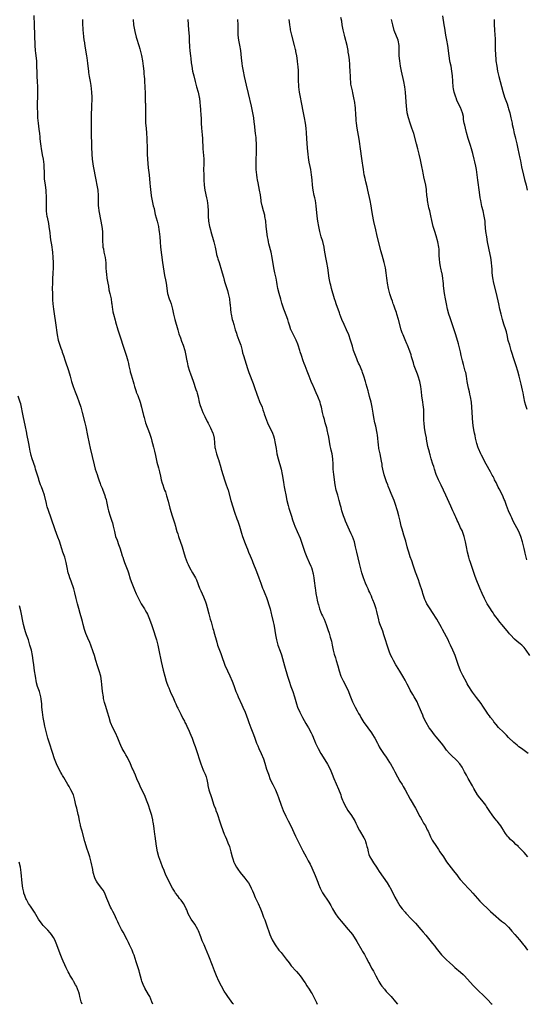
# Model space of a CAD drawing. Units: inches. Extents: x 2625000 to 2628000, y 1455000 to 1458000.
# Drawn here: x 2626334 to 2626530, y 1455000 to 1455381 of the extents above; entities that cross this region are included whole.
import ezdxf

# ---------------------------------------------------------------- set-up
doc = ezdxf.new("R2010")
doc.units = ezdxf.units.IN
doc.header["$MEASUREMENT"] = 0
doc.layers.add('LD26251455_10ft', color=70, linetype='Continuous')

msp = doc.modelspace()

# ---------------------------------------------------------------- linework, layer by layer
at = {"layer": 'LD26251455_10ft'}
for points, elevation in [([(2626339.41, 1455382.59), (2626339.46, 1455379), (2626339.73, 1455371), (2626339.89, 1455369), (2626340.02, 1455368.02), (2626340.33, 1455365), (2626340.44, 1455363), (2626340.51, 1455360.51), (2626340.58, 1455359), (2626340.7, 1455357), (2626340.78, 1455355), (2626340.81, 1455352.81), (2626340.71, 1455347), (2626340.73, 1455345), (2626340.8, 1455343), (2626340.99, 1455340.99), (2626341.33, 1455338.67), (2626341.55, 1455337), (2626341.66, 1455335.66), (2626341.73, 1455335), (2626341.82, 1455333.82), (2626341.89, 1455333), (2626342.02, 1455332.02), (2626342.16, 1455331), (2626342.47, 1455329.53), (2626342.64, 1455328.64), (2626343.02, 1455327), (2626343.23, 1455325), (2626343.31, 1455321), (2626343.4, 1455319.4), (2626343.68, 1455317), (2626343.96, 1455315), (2626344.03, 1455313.97), (2626344.13, 1455313), (2626344.17, 1455311), (2626344.16, 1455309.84), (2626344.11, 1455309), (2626344.08, 1455308.08), (2626344.1, 1455307), (2626344.25, 1455305.75), (2626344.36, 1455305), (2626344.51, 1455304.51), (2626345, 1455302.06), (2626345.2, 1455301), (2626345.54, 1455298.46), (2626345.7, 1455297), (2626345.84, 1455295.84), (2626346.16, 1455293.84), (2626346.55, 1455291), (2626346.76, 1455289), (2626346.86, 1455287), (2626346.84, 1455284.84), (2626346.75, 1455283), (2626346.6, 1455280.6), (2626346.53, 1455279), (2626346.48, 1455277), (2626346.52, 1455275), (2626346.64, 1455272.64), (2626346.77, 1455271), (2626346.99, 1455268.99), (2626347.22, 1455267.22), (2626347.74, 1455263.74), (2626348.34, 1455259), (2626348.76, 1455257), (2626349, 1455256.2), (2626349.41, 1455255), (2626349.86, 1455253.86), (2626350.14, 1455253), (2626350.38, 1455252.38), (2626350.79, 1455251), (2626351.44, 1455249), (2626352.75, 1455245.25), (2626353.4, 1455243), (2626353.92, 1455241), (2626354.57, 1455239), (2626355.38, 1455237), (2626356.16, 1455235), (2626356.79, 1455233.21), (2626357.49, 1455231), (2626358.04, 1455229), (2626359.09, 1455225), (2626359.45, 1455223.45), (2626360.09, 1455220.09), (2626360.76, 1455217), (2626361.18, 1455215.18), (2626361.95, 1455211.95), (2626362.68, 1455208.68), (2626363.14, 1455207), (2626363.81, 1455205), (2626364.1, 1455204.1), (2626364.49, 1455203), (2626365, 1455201.47), (2626365.17, 1455201), (2626365.73, 1455199.73), (2626366, 1455199), (2626366.32, 1455198.32), (2626366.83, 1455196.83), (2626367, 1455196.2), (2626367.28, 1455195.28), (2626367.42, 1455194.58), (2626367.99, 1455191.99), (2626368.24, 1455191), (2626368.89, 1455188.89), (2626369.38, 1455187.37), (2626369.52, 1455187), (2626369.74, 1455186.26), (2626370.08, 1455185), (2626370.5, 1455183), (2626370.98, 1455181), (2626371.54, 1455179.54), (2626372.09, 1455177.91), (2626372.61, 1455176.61), (2626373.09, 1455175), (2626373.57, 1455173.57), (2626373.75, 1455173), (2626374.07, 1455172.07), (2626374.47, 1455171), (2626375.23, 1455169), (2626375.7, 1455167.7), (2626375.93, 1455167), (2626376.63, 1455164.63), (2626377.21, 1455163), (2626378.08, 1455161), (2626378.34, 1455160.34), (2626379, 1455158.81), (2626379.81, 1455157), (2626380.22, 1455156.22), (2626380.91, 1455155), (2626382.17, 1455153), (2626382.46, 1455152.46), (2626383, 1455151.56), (2626383.3, 1455151), (2626384.13, 1455149), (2626385, 1455146.63), (2626385.56, 1455145), (2626385.89, 1455143.89), (2626386.2, 1455143), (2626386.78, 1455141), (2626387.27, 1455139), (2626387.69, 1455137), (2626388.58, 1455132.58), (2626388.94, 1455131), (2626389.35, 1455129.35), (2626390, 1455127), (2626390.6, 1455125), (2626390.68, 1455124.68), (2626391.19, 1455123.19), (2626391.53, 1455122.47), (2626392.41, 1455120.41), (2626393.08, 1455119), (2626393.92, 1455117), (2626394.27, 1455116.27), (2626394.82, 1455115), (2626395, 1455114.62), (2626396.27, 1455112.27), (2626397, 1455110.63), (2626397.58, 1455109.58), (2626397.8, 1455109), (2626398.24, 1455108.24), (2626398.77, 1455107), (2626399, 1455106.54), (2626400.13, 1455104.13), (2626400.57, 1455103), (2626401.28, 1455101), (2626401.75, 1455099.75), (2626402.51, 1455097.49), (2626402.69, 1455097), (2626403.29, 1455095), (2626403.92, 1455093), (2626404.72, 1455091), (2626405, 1455090.39), (2626405.59, 1455089), (2626405.98, 1455087.98), (2626406.23, 1455087), (2626406.36, 1455086.36), (2626406.63, 1455085), (2626406.68, 1455084.68), (2626407.03, 1455083.03), (2626408.04, 1455080.04), (2626409.02, 1455077), (2626409.62, 1455075.62), (2626409.81, 1455075), (2626410.22, 1455073.78), (2626410.52, 1455073), (2626411.13, 1455071), (2626411.81, 1455069), (2626413, 1455065.88), (2626413.35, 1455065), (2626413.85, 1455063.85), (2626414.44, 1455062.44), (2626415, 1455061), (2626415.57, 1455059), (2626416.05, 1455057), (2626416.28, 1455056.28), (2626416.72, 1455055), (2626417, 1455054.46), (2626417.82, 1455053), (2626418.28, 1455052.28), (2626419.23, 1455051), (2626421, 1455048.81), (2626421.76, 1455047.76), (2626422.35, 1455047), (2626423, 1455045.89), (2626423.47, 1455045), (2626423.9, 1455043.9), (2626424.29, 1455043), (2626425, 1455041.32), (2626426.12, 1455039), (2626427.03, 1455037), (2626427.6, 1455035.6), (2626428.23, 1455033.77), (2626428.66, 1455032.66), (2626429.19, 1455031.19), (2626430.62, 1455027), (2626431, 1455026.09), (2626431.55, 1455025), (2626432.74, 1455023), (2626434.16, 1455021), (2626435, 1455020.01), (2626435.78, 1455019), (2626437, 1455017.49), (2626438.07, 1455016.07), (2626438.95, 1455014.95), (2626440.83, 1455012.83), (2626441, 1455012.63), (2626441.78, 1455011.78), (2626442.41, 1455011), (2626443, 1455010.17), (2626443.81, 1455009), (2626444.27, 1455008.27), (2626445, 1455007.18), (2626445.83, 1455005.83), (2626446.63, 1455004.63), (2626447, 1455004.02), (2626447.57, 1455003), (2626448.07, 1455001.93), (2626448.68, 1455000.67), (2626448.94, 1455000)], 10760), ([(2626358.23, 1455381), (2626358.24, 1455379), (2626358.27, 1455377.73), (2626358.31, 1455377), (2626358.52, 1455374.52), (2626358.75, 1455373), (2626358.77, 1455372.77), (2626359.12, 1455370.88), (2626359.63, 1455367.63), (2626359.74, 1455367), (2626359.84, 1455366.16), (2626360.13, 1455364.13), (2626360.23, 1455363), (2626360.47, 1455361), (2626360.54, 1455360.54), (2626360.81, 1455359), (2626361.2, 1455357), (2626361.46, 1455355.47), (2626361.7, 1455353), (2626361.75, 1455351), (2626361.75, 1455350.25), (2626361.65, 1455347.64), (2626361.63, 1455346.37), (2626361.58, 1455345), (2626361.56, 1455343.56), (2626361.59, 1455339.59), (2626361.58, 1455337), (2626361.6, 1455335), (2626361.62, 1455334.38), (2626361.63, 1455331.63), (2626361.76, 1455329), (2626361.97, 1455327), (2626362.35, 1455324.35), (2626363.29, 1455319), (2626363.7, 1455317), (2626364.06, 1455315), (2626364.23, 1455313), (2626364.24, 1455311), (2626364.27, 1455309.73), (2626364.29, 1455309), (2626364.36, 1455308.36), (2626364.53, 1455307), (2626365.31, 1455303), (2626365.55, 1455301.55), (2626365.62, 1455301), (2626365.86, 1455299), (2626365.92, 1455298.08), (2626365.96, 1455297), (2626365.96, 1455295), (2626366.04, 1455294.04), (2626366.09, 1455293), (2626366.26, 1455292.26), (2626366.47, 1455291), (2626366.89, 1455289), (2626367.16, 1455286.84), (2626367.25, 1455285), (2626367.37, 1455283.37), (2626367.45, 1455282.55), (2626367.64, 1455281), (2626367.94, 1455279), (2626368.18, 1455277.82), (2626368.42, 1455276.42), (2626368.81, 1455275), (2626369.25, 1455273), (2626369.46, 1455271.46), (2626369.54, 1455271), (2626369.69, 1455269.69), (2626369.8, 1455269), (2626369.98, 1455267.98), (2626370.19, 1455267), (2626370.78, 1455264.78), (2626371, 1455264.09), (2626371.85, 1455261), (2626372.46, 1455259), (2626373, 1455257.43), (2626373.78, 1455255), (2626375.18, 1455250.82), (2626375.71, 1455249), (2626375.93, 1455247.93), (2626376.15, 1455247), (2626376.59, 1455245), (2626376.67, 1455244.67), (2626377, 1455243.55), (2626377.8, 1455241), (2626378.07, 1455240.07), (2626378.35, 1455239), (2626378.92, 1455237.08), (2626379, 1455236.86), (2626379.54, 1455235.54), (2626380.43, 1455233), (2626381.01, 1455231), (2626381.38, 1455229.38), (2626381.49, 1455229), (2626381.78, 1455227.78), (2626382, 1455227), (2626382.62, 1455225), (2626384.04, 1455221), (2626384.7, 1455219), (2626385, 1455217.95), (2626385.27, 1455217), (2626385.63, 1455215.63), (2626385.99, 1455214.01), (2626386.4, 1455212.4), (2626386.7, 1455211), (2626387, 1455209.75), (2626387.58, 1455207.58), (2626387.91, 1455206.09), (2626388.34, 1455204.34), (2626388.62, 1455203), (2626389, 1455201.67), (2626389.21, 1455201), (2626389.71, 1455199.71), (2626389.95, 1455199), (2626390.23, 1455198.23), (2626390.71, 1455196.71), (2626391.28, 1455194.72), (2626391.99, 1455191.99), (2626392.92, 1455189), (2626393.43, 1455187.43), (2626393.74, 1455186.26), (2626394.13, 1455185), (2626394.35, 1455184.35), (2626394.71, 1455183), (2626395, 1455182.05), (2626395.33, 1455181), (2626396.68, 1455177), (2626397.25, 1455175.25), (2626397.95, 1455173), (2626398.64, 1455171), (2626399, 1455170.19), (2626399.58, 1455169), (2626400.75, 1455167), (2626401.88, 1455165), (2626402.24, 1455164.24), (2626403.49, 1455161), (2626403.95, 1455159.95), (2626405, 1455157.68), (2626405.3, 1455157), (2626405.73, 1455155.73), (2626406.01, 1455155), (2626406.44, 1455153.56), (2626407.06, 1455151.06), (2626407.62, 1455149), (2626407.95, 1455147.95), (2626408.19, 1455147), (2626408.64, 1455145.36), (2626408.82, 1455144.82), (2626409, 1455144.08), (2626409.25, 1455143.25), (2626409.87, 1455141), (2626410.14, 1455140.14), (2626410.46, 1455139), (2626411.18, 1455137), (2626411.72, 1455135.72), (2626411.92, 1455135), (2626413.28, 1455131.28), (2626414.23, 1455129), (2626415.12, 1455127.12), (2626416.07, 1455125), (2626416.34, 1455124.34), (2626416.84, 1455123), (2626417.55, 1455121), (2626417.96, 1455119.96), (2626418.37, 1455119), (2626419.87, 1455115.87), (2626420.27, 1455115), (2626421.13, 1455113), (2626421.64, 1455111.64), (2626422.16, 1455110.16), (2626422.54, 1455109), (2626423.3, 1455107), (2626424.12, 1455105), (2626424.34, 1455104.34), (2626424.85, 1455103), (2626425.53, 1455101), (2626425.95, 1455099.95), (2626426.37, 1455099), (2626427.34, 1455097), (2626428.18, 1455095), (2626428.72, 1455093.28), (2626429.39, 1455091), (2626430.08, 1455089), (2626430.84, 1455087), (2626431.77, 1455085), (2626432.8, 1455083), (2626433.67, 1455081), (2626433.99, 1455079.99), (2626435, 1455077), (2626435.82, 1455075), (2626436.82, 1455072.82), (2626437.78, 1455071), (2626438.8, 1455069), (2626440.64, 1455065), (2626443.4, 1455059.4), (2626444.65, 1455057), (2626445.5, 1455055.5), (2626446.21, 1455054.21), (2626446.87, 1455052.87), (2626448.17, 1455049.83), (2626449.21, 1455047.21), (2626449.53, 1455046.47), (2626450.12, 1455045), (2626450.4, 1455044.4), (2626451.09, 1455043.09), (2626453.51, 1455039.51), (2626454.26, 1455038.26), (2626454.9, 1455037), (2626455.68, 1455035.68), (2626456.07, 1455035), (2626457, 1455033.66), (2626457.54, 1455033), (2626458.23, 1455032.23), (2626460.99, 1455029), (2626461.87, 1455027.87), (2626462.61, 1455027), (2626463, 1455026.43), (2626463.9, 1455025), (2626464.27, 1455024.27), (2626466.18, 1455021), (2626466.47, 1455020.47), (2626467, 1455019.72), (2626467.26, 1455019.26), (2626467.44, 1455019), (2626467.98, 1455018.02), (2626469, 1455016.09), (2626469.34, 1455015.34), (2626470.04, 1455014.04), (2626470.77, 1455012.77), (2626471.72, 1455011), (2626472.45, 1455009.55), (2626472.81, 1455008.81), (2626473.58, 1455007.58), (2626474.02, 1455007), (2626475, 1455005.81), (2626475.71, 1455005), (2626476.33, 1455004.33), (2626477.27, 1455003.27), (2626477.55, 1455003), (2626479.32, 1455001), (2626480.04, 1455000.01), (2626480.05, 1455000)], 10750), ([(2626377.81, 1455381), (2626377.89, 1455379), (2626378.24, 1455377), (2626378.39, 1455376.39), (2626379, 1455374.26), (2626379.39, 1455373), (2626379.72, 1455371.72), (2626379.94, 1455371), (2626380.31, 1455369.69), (2626381, 1455367.13), (2626381.4, 1455365), (2626381.68, 1455363), (2626381.9, 1455361), (2626381.97, 1455359.97), (2626382.06, 1455359), (2626382.11, 1455358.11), (2626382.2, 1455357), (2626382.32, 1455355), (2626382.41, 1455352.41), (2626382.44, 1455351), (2626382.47, 1455350.47), (2626382.49, 1455349), (2626382.52, 1455348.52), (2626382.53, 1455347), (2626382.52, 1455345.48), (2626382.55, 1455344.55), (2626382.53, 1455343), (2626382.55, 1455342.55), (2626382.59, 1455341), (2626382.76, 1455339), (2626382.96, 1455337.04), (2626383.09, 1455335), (2626383.17, 1455330.83), (2626383.25, 1455329), (2626383.38, 1455327), (2626383.63, 1455323.63), (2626383.91, 1455321), (2626384.28, 1455317.72), (2626384.4, 1455316.4), (2626384.75, 1455313), (2626384.8, 1455312.8), (2626385.11, 1455310.89), (2626385.53, 1455309), (2626385.86, 1455307.86), (2626386.01, 1455307), (2626386.34, 1455305.66), (2626387.07, 1455303.07), (2626387.55, 1455301), (2626387.72, 1455299.72), (2626387.86, 1455299), (2626388.05, 1455297), (2626388.21, 1455295), (2626388.42, 1455293), (2626389.12, 1455287), (2626389.36, 1455285.36), (2626389.65, 1455283.65), (2626389.95, 1455282.05), (2626390.31, 1455280.31), (2626390.55, 1455279), (2626391.11, 1455275), (2626391.7, 1455273), (2626392.06, 1455272.06), (2626392.44, 1455271), (2626393.01, 1455269), (2626393.45, 1455267), (2626393.95, 1455265), (2626395.08, 1455261), (2626395.49, 1455259.49), (2626396.08, 1455257.92), (2626396.54, 1455256.54), (2626397.12, 1455255), (2626397.73, 1455253), (2626398.19, 1455251), (2626398.43, 1455249.57), (2626398.54, 1455249), (2626398.64, 1455248.64), (2626398.98, 1455247), (2626399.59, 1455245), (2626399.94, 1455243.94), (2626401, 1455241.09), (2626402.06, 1455237.94), (2626402.36, 1455237), (2626402.49, 1455236.49), (2626402.9, 1455235), (2626403.35, 1455233), (2626403.72, 1455231.72), (2626403.96, 1455231), (2626404.77, 1455229), (2626405, 1455228.48), (2626405.48, 1455227.48), (2626406.47, 1455225.53), (2626406.81, 1455224.81), (2626407.74, 1455223), (2626408.64, 1455221), (2626408.72, 1455220.72), (2626409.13, 1455219), (2626409.44, 1455215.44), (2626409.5, 1455215), (2626409.98, 1455213), (2626410.26, 1455212.26), (2626410.64, 1455211), (2626410.74, 1455210.74), (2626411.69, 1455207.69), (2626411.88, 1455207), (2626412.58, 1455204.58), (2626413.09, 1455203), (2626413.8, 1455201), (2626414.47, 1455199), (2626415.6, 1455195), (2626417, 1455190.42), (2626417.91, 1455187.91), (2626418.28, 1455187), (2626418.94, 1455185.06), (2626419.7, 1455182.3), (2626420.1, 1455181), (2626420.37, 1455180.37), (2626420.81, 1455179), (2626421.64, 1455177), (2626422.06, 1455176.06), (2626422.43, 1455175), (2626423, 1455173.54), (2626423.76, 1455171.76), (2626424.06, 1455171), (2626425.44, 1455167.44), (2626426.42, 1455165), (2626427.16, 1455163), (2626427.88, 1455161), (2626428.2, 1455160.2), (2626428.67, 1455159), (2626429.38, 1455157.38), (2626429.92, 1455155.92), (2626430.2, 1455155), (2626430.75, 1455153), (2626431.18, 1455151.18), (2626431.32, 1455150.68), (2626431.93, 1455147.93), (2626432.15, 1455147), (2626432.42, 1455145.58), (2626432.63, 1455144.63), (2626432.88, 1455143), (2626433.24, 1455141), (2626433.77, 1455139), (2626434.64, 1455136.64), (2626435.16, 1455135.16), (2626436.34, 1455131), (2626437.43, 1455127), (2626437.83, 1455125.83), (2626438.09, 1455125), (2626438.82, 1455123), (2626439.51, 1455121), (2626440.15, 1455119), (2626441, 1455116.23), (2626441.4, 1455115), (2626442.23, 1455113), (2626443.26, 1455111), (2626444.62, 1455108.62), (2626445, 1455108.03), (2626445.61, 1455107), (2626446.67, 1455105), (2626446.76, 1455104.76), (2626447, 1455104.22), (2626447.36, 1455103.36), (2626447.53, 1455103), (2626447.94, 1455102.06), (2626448.38, 1455101), (2626449.29, 1455099), (2626450.36, 1455097), (2626450.6, 1455096.6), (2626453, 1455092.95), (2626453.98, 1455091), (2626454.82, 1455089), (2626455.43, 1455087.43), (2626457.25, 1455083.25), (2626458.09, 1455081), (2626458.31, 1455080.31), (2626458.78, 1455079), (2626459, 1455078.47), (2626459.66, 1455077), (2626460.15, 1455076.15), (2626460.85, 1455075), (2626462.26, 1455073), (2626463.32, 1455071.32), (2626463.5, 1455071), (2626463.97, 1455070.03), (2626464.46, 1455069), (2626464.62, 1455068.62), (2626465.29, 1455067.29), (2626467, 1455064.37), (2626467.47, 1455063.47), (2626467.66, 1455063), (2626467.89, 1455062.11), (2626468.24, 1455061), (2626468.38, 1455060.38), (2626468.63, 1455059), (2626469, 1455057.95), (2626469.39, 1455057), (2626470, 1455056), (2626470.78, 1455054.78), (2626471.96, 1455053), (2626472.36, 1455052.36), (2626473, 1455051.37), (2626476.04, 1455047), (2626477, 1455045.42), (2626477.15, 1455045.15), (2626479, 1455041.46), (2626479.85, 1455039.85), (2626480.38, 1455039), (2626481, 1455038.06), (2626481.83, 1455037), (2626483, 1455035.64), (2626483.3, 1455035.3), (2626485.5, 1455033), (2626486.21, 1455032.21), (2626487, 1455031.36), (2626489.04, 1455029), (2626489.93, 1455027.93), (2626491, 1455026.79), (2626493.57, 1455023.57), (2626494.44, 1455022.44), (2626495, 1455021.67), (2626497, 1455019.2), (2626497.18, 1455019), (2626499, 1455017.2), (2626500.15, 1455016.15), (2626501.44, 1455015), (2626502.26, 1455014.26), (2626504.42, 1455012.42), (2626505.47, 1455011.47), (2626505.93, 1455011), (2626509.34, 1455007.34), (2626511.67, 1455005), (2626513, 1455003.73), (2626513.69, 1455003), (2626515, 1455001.69), (2626516.32, 1455000.3), (2626516.64, 1455000)], 10740), ([(2626398.92, 1455381), (2626399.22, 1455377), (2626399.43, 1455374.57), (2626399.51, 1455373), (2626399.62, 1455370.38), (2626399.73, 1455369), (2626399.86, 1455367.86), (2626399.91, 1455367), (2626400.03, 1455365.97), (2626400.26, 1455364.26), (2626400.45, 1455363), (2626400.8, 1455361), (2626401.2, 1455359.2), (2626401.77, 1455357), (2626402.3, 1455355), (2626402.88, 1455353), (2626403.38, 1455351), (2626403.44, 1455350.56), (2626403.6, 1455349), (2626403.65, 1455347.65), (2626403.79, 1455346.21), (2626403.94, 1455343.94), (2626404.03, 1455343), (2626404.07, 1455341.93), (2626404.09, 1455341), (2626404.18, 1455339), (2626404.3, 1455337.7), (2626404.48, 1455336.48), (2626404.6, 1455335), (2626404.72, 1455331), (2626405.08, 1455327.08), (2626405.07, 1455325.07), (2626405.02, 1455323), (2626405.06, 1455321), (2626405.13, 1455319), (2626405.23, 1455317), (2626405.46, 1455315), (2626406.09, 1455312.09), (2626406.37, 1455311), (2626406.67, 1455309), (2626406.74, 1455307), (2626406.76, 1455305), (2626406.96, 1455303), (2626407.36, 1455301), (2626407.71, 1455299.71), (2626407.88, 1455299), (2626408.98, 1455295), (2626409.45, 1455293), (2626409.72, 1455291.72), (2626409.91, 1455291), (2626410.08, 1455290.08), (2626410.41, 1455289), (2626410.51, 1455288.51), (2626411.03, 1455286.97), (2626411.96, 1455283.96), (2626412.25, 1455283), (2626412.7, 1455281.3), (2626413, 1455280.25), (2626413.26, 1455279.26), (2626414.23, 1455276.23), (2626414.59, 1455275), (2626414.99, 1455273), (2626415.19, 1455271.19), (2626415.25, 1455270.75), (2626415.39, 1455269), (2626415.55, 1455267.55), (2626415.65, 1455267), (2626416.1, 1455265), (2626416.31, 1455264.31), (2626416.67, 1455263), (2626417.26, 1455261), (2626417.72, 1455259.72), (2626417.91, 1455259), (2626418.67, 1455257), (2626419.38, 1455255), (2626419.93, 1455253), (2626420.14, 1455252.14), (2626420.47, 1455251), (2626421.98, 1455245.98), (2626422.49, 1455244.49), (2626424.18, 1455240.18), (2626424.59, 1455239), (2626425.7, 1455235.7), (2626425.97, 1455235), (2626426.71, 1455233.29), (2626427.65, 1455231), (2626427.99, 1455230.01), (2626428.31, 1455229), (2626428.46, 1455228.46), (2626428.96, 1455227), (2626429.73, 1455225), (2626430.13, 1455224.13), (2626431, 1455222.44), (2626431.65, 1455221), (2626432.01, 1455220.01), (2626432.33, 1455219), (2626432.74, 1455217), (2626433.04, 1455215.04), (2626433.42, 1455213), (2626433.91, 1455211), (2626435.04, 1455207.04), (2626435.48, 1455205), (2626435.97, 1455202.03), (2626436.12, 1455201), (2626436.25, 1455200.25), (2626436.51, 1455199), (2626436.86, 1455197.14), (2626437.23, 1455195), (2626437.71, 1455193), (2626438.03, 1455192.03), (2626438.47, 1455190.47), (2626439, 1455188.84), (2626439.42, 1455187.42), (2626440, 1455186), (2626440.38, 1455185), (2626441.23, 1455183), (2626442.33, 1455180.33), (2626444.17, 1455175), (2626444.97, 1455172.97), (2626445.87, 1455171), (2626446.53, 1455169.47), (2626446.72, 1455169), (2626447, 1455168.12), (2626447.32, 1455167), (2626447.41, 1455166.59), (2626447.68, 1455165), (2626447.82, 1455163.82), (2626448.17, 1455161), (2626448.3, 1455160.3), (2626448.48, 1455159), (2626448.8, 1455157.2), (2626449, 1455156.32), (2626449.27, 1455155.27), (2626449.32, 1455155), (2626449.43, 1455154.57), (2626449.9, 1455153), (2626450.67, 1455151), (2626451, 1455150.25), (2626451.61, 1455149), (2626452.04, 1455148.04), (2626452.46, 1455147), (2626453.14, 1455145), (2626453.6, 1455143.6), (2626454.05, 1455142.05), (2626454.48, 1455140.48), (2626454.8, 1455139), (2626455.2, 1455137), (2626455.53, 1455135.53), (2626456, 1455134), (2626456.29, 1455133), (2626456.91, 1455131), (2626457.49, 1455129), (2626458.17, 1455127), (2626459, 1455125.11), (2626460.12, 1455123), (2626461.04, 1455121), (2626461.6, 1455119.6), (2626461.83, 1455119), (2626462.67, 1455117), (2626463.7, 1455115), (2626464.48, 1455113.52), (2626465, 1455112.56), (2626465.57, 1455111.57), (2626465.86, 1455111), (2626467.05, 1455109), (2626467.92, 1455107.92), (2626468.52, 1455107), (2626469.98, 1455105), (2626470.39, 1455104.39), (2626471, 1455103.34), (2626471.22, 1455103), (2626472.29, 1455101), (2626472.55, 1455100.55), (2626473, 1455099.63), (2626473.35, 1455099), (2626474.62, 1455097), (2626475.6, 1455095.6), (2626477, 1455093.53), (2626477.33, 1455093), (2626478.44, 1455091), (2626479, 1455089.92), (2626480.03, 1455088.03), (2626481, 1455086.36), (2626481.84, 1455085), (2626482.26, 1455084.26), (2626482.97, 1455083), (2626485, 1455079.34), (2626487, 1455075.9), (2626488.71, 1455072.71), (2626489, 1455072.27), (2626489.43, 1455071.43), (2626490.15, 1455070.15), (2626490.84, 1455069), (2626491.55, 1455067.55), (2626491.84, 1455067), (2626492.56, 1455065.44), (2626492.82, 1455064.82), (2626493.5, 1455063.5), (2626495.1, 1455061), (2626495.89, 1455059.89), (2626496.45, 1455059), (2626497.79, 1455057), (2626499, 1455055.11), (2626500.76, 1455052.76), (2626501.66, 1455051.66), (2626502.23, 1455051), (2626503, 1455050.04), (2626503.78, 1455049), (2626504.32, 1455048.32), (2626505, 1455047.52), (2626505.23, 1455047.23), (2626508.12, 1455044.12), (2626509.21, 1455043), (2626511.03, 1455041), (2626511.95, 1455039.95), (2626515.96, 1455035.96), (2626517.03, 1455035), (2626520.21, 1455032.21), (2626521, 1455031.66), (2626521.37, 1455031.37), (2626523, 1455029.85), (2626523.76, 1455029), (2626524.3, 1455028.3), (2626525.41, 1455027), (2626527.21, 1455025), (2626528.84, 1455023), (2626529, 1455022.75), (2626530.31, 1455021)], 10730), ([(2626530.48, 1455057), (2626529, 1455058.79), (2626527.86, 1455059.86), (2626527, 1455060.82), (2626526.89, 1455060.89), (2626526.8, 1455061), (2626525.83, 1455061.83), (2626525, 1455062.68), (2626524.65, 1455063), (2626523.76, 1455063.76), (2626523, 1455064.61), (2626522.79, 1455064.79), (2626522.62, 1455065), (2626521.86, 1455066.14), (2626521.14, 1455067.14), (2626521, 1455067.41), (2626520.36, 1455068.36), (2626520.02, 1455069), (2626519, 1455070.39), (2626518.72, 1455070.72), (2626518.51, 1455071), (2626517.78, 1455071.78), (2626516.9, 1455072.9), (2626515.44, 1455075), (2626515, 1455075.74), (2626514.51, 1455076.51), (2626514.16, 1455077), (2626512.6, 1455079), (2626511.85, 1455079.85), (2626511, 1455081.09), (2626509.54, 1455083.54), (2626509, 1455084.57), (2626507.37, 1455087.37), (2626507, 1455088.14), (2626506.68, 1455088.68), (2626506, 1455090), (2626505.46, 1455091), (2626505, 1455091.8), (2626504.19, 1455093), (2626503, 1455094.31), (2626502.66, 1455094.66), (2626501, 1455096.19), (2626500.2, 1455097), (2626499, 1455098.39), (2626497.91, 1455099.91), (2626497, 1455100.99), (2626495, 1455103.47), (2626494.32, 1455104.32), (2626493, 1455106.07), (2626492.34, 1455107), (2626491.11, 1455109), (2626490.13, 1455111), (2626489.82, 1455111.82), (2626489.33, 1455113), (2626489, 1455113.88), (2626488.06, 1455116.06), (2626487.59, 1455117), (2626486.49, 1455119), (2626485.92, 1455119.92), (2626485, 1455121.58), (2626484.25, 1455123), (2626483.83, 1455123.83), (2626483, 1455125.42), (2626482.07, 1455127), (2626480.88, 1455128.87), (2626479.6, 1455131), (2626479.4, 1455131.4), (2626478.5, 1455133), (2626478.02, 1455134.02), (2626477.52, 1455135), (2626477, 1455136.22), (2626476.69, 1455137), (2626476.03, 1455139), (2626475.43, 1455141), (2626474.8, 1455143), (2626474.33, 1455144.33), (2626474.06, 1455145), (2626473.23, 1455147.23), (2626473, 1455147.98), (2626472.78, 1455148.78), (2626472.04, 1455152.04), (2626471.77, 1455153), (2626471.1, 1455155), (2626470.51, 1455156.51), (2626470.28, 1455157), (2626469.93, 1455157.93), (2626469.43, 1455159), (2626469.31, 1455159.31), (2626469, 1455159.97), (2626468.7, 1455160.7), (2626468.17, 1455161.83), (2626467.65, 1455163), (2626466.85, 1455165), (2626466.25, 1455167), (2626466, 1455168), (2626465.75, 1455169), (2626465.39, 1455170.61), (2626464.3, 1455175), (2626463.84, 1455177), (2626463.35, 1455179), (2626463, 1455180.03), (2626462.61, 1455181), (2626462.08, 1455182.08), (2626461.46, 1455183.46), (2626459.98, 1455187), (2626459.71, 1455187.71), (2626459.14, 1455189), (2626458.49, 1455191), (2626458.23, 1455192.23), (2626458, 1455193), (2626457.48, 1455195), (2626456.9, 1455197), (2626456.37, 1455199), (2626455.99, 1455201), (2626455.42, 1455205), (2626455.19, 1455207), (2626455.12, 1455209), (2626455.08, 1455211), (2626454.77, 1455213), (2626454.41, 1455214.41), (2626454.29, 1455215), (2626454.05, 1455216.05), (2626453.44, 1455219.44), (2626453.11, 1455221.11), (2626453, 1455221.59), (2626452.67, 1455223), (2626452.12, 1455225), (2626451.77, 1455226.23), (2626451.4, 1455227.4), (2626451, 1455229), (2626450.58, 1455231), (2626450.27, 1455232.27), (2626450.06, 1455233), (2626449.47, 1455234.53), (2626449.23, 1455235.23), (2626448.58, 1455236.58), (2626447.51, 1455239), (2626447.36, 1455239.36), (2626446.64, 1455241), (2626445.87, 1455243), (2626445.13, 1455245), (2626444.33, 1455247), (2626443.91, 1455247.91), (2626443.53, 1455249), (2626442.87, 1455251), (2626442.44, 1455252.44), (2626442.28, 1455253), (2626441.63, 1455255), (2626441.46, 1455255.46), (2626440.79, 1455257), (2626439.76, 1455259), (2626439.52, 1455259.52), (2626438.87, 1455260.87), (2626438.82, 1455261), (2626438.36, 1455262.36), (2626437.91, 1455263.91), (2626437.56, 1455265), (2626436.36, 1455268.36), (2626436.11, 1455269), (2626435.33, 1455271.33), (2626434.86, 1455272.86), (2626434.27, 1455275), (2626433.8, 1455277), (2626433.52, 1455278.48), (2626433.38, 1455279.38), (2626433.06, 1455281), (2626432.62, 1455283), (2626432.22, 1455285), (2626431.57, 1455289), (2626431.17, 1455291), (2626430.3, 1455294.3), (2626430.14, 1455295), (2626429.96, 1455295.96), (2626429.8, 1455297), (2626429.29, 1455301), (2626429.07, 1455303), (2626428.78, 1455304.78), (2626428.66, 1455305.34), (2626428.23, 1455307), (2626427.68, 1455309), (2626427.34, 1455310.66), (2626427.28, 1455311), (2626427, 1455313.15), (2626426.71, 1455315), (2626426.41, 1455316.41), (2626426.13, 1455317.87), (2626425.89, 1455319), (2626425.76, 1455319.76), (2626425.57, 1455321), (2626425.4, 1455323), (2626425.39, 1455323.39), (2626425.36, 1455325), (2626425.41, 1455326.59), (2626425.4, 1455327.4), (2626425.46, 1455329), (2626425.51, 1455331), (2626425.49, 1455333), (2626425.41, 1455334.59), (2626425.38, 1455335), (2626425.34, 1455335.34), (2626425.17, 1455337), (2626424.7, 1455340.7), (2626424.64, 1455341.36), (2626424.4, 1455343), (2626424.04, 1455345), (2626423.77, 1455346.23), (2626423.51, 1455347.51), (2626422.38, 1455352.38), (2626421.67, 1455355.67), (2626421.28, 1455357.28), (2626420.83, 1455359), (2626420.42, 1455361), (2626420.12, 1455363), (2626420, 1455364), (2626419.75, 1455366.25), (2626419.38, 1455369), (2626419.06, 1455371.06), (2626418.72, 1455373), (2626418.46, 1455375), (2626418.35, 1455377), (2626418.35, 1455377.65), (2626418.36, 1455379), (2626418.29, 1455381)], 10720), ([(2626530.63, 1455097), (2626527.97, 1455099), (2626527, 1455099.68), (2626526.29, 1455100.29), (2626525, 1455101.34), (2626523, 1455103.26), (2626522.14, 1455104.14), (2626521, 1455105.27), (2626519.17, 1455107.17), (2626518.23, 1455108.23), (2626517.35, 1455109.35), (2626517, 1455109.81), (2626516.04, 1455111), (2626515.6, 1455111.6), (2626515, 1455112.44), (2626514.57, 1455113), (2626513.25, 1455115), (2626513, 1455115.4), (2626512.35, 1455116.35), (2626510.66, 1455118.66), (2626509.77, 1455119.77), (2626509, 1455120.84), (2626507.38, 1455123.38), (2626507, 1455124.02), (2626506.67, 1455124.67), (2626505.25, 1455127.25), (2626504.47, 1455129), (2626503.52, 1455131.52), (2626502.3, 1455135), (2626501.92, 1455135.92), (2626501.5, 1455137), (2626500.6, 1455139), (2626500.05, 1455140.05), (2626499.62, 1455141), (2626499, 1455142.23), (2626497.49, 1455145), (2626497, 1455145.84), (2626495.23, 1455149), (2626493.61, 1455151.61), (2626492.68, 1455153), (2626491.44, 1455155), (2626491, 1455155.84), (2626490.63, 1455156.63), (2626490.49, 1455157), (2626489.82, 1455159), (2626489.65, 1455159.65), (2626488.59, 1455163), (2626488.19, 1455164.19), (2626487, 1455167.17), (2626486.06, 1455169.94), (2626485.55, 1455171.55), (2626485, 1455173.13), (2626484.4, 1455175), (2626484.09, 1455176.09), (2626483.82, 1455177), (2626483.21, 1455179.21), (2626482.75, 1455180.74), (2626482.49, 1455181.51), (2626482.04, 1455183), (2626481.83, 1455183.83), (2626481.51, 1455185), (2626481.08, 1455187), (2626480.6, 1455189), (2626480.02, 1455191), (2626479.75, 1455191.75), (2626479.38, 1455193), (2626478.7, 1455195), (2626477.63, 1455197.63), (2626477.02, 1455199), (2626476.47, 1455200.47), (2626476.25, 1455201), (2626475.83, 1455202.17), (2626474.92, 1455204.92), (2626474.42, 1455207), (2626474.16, 1455208.16), (2626474.07, 1455209), (2626473.88, 1455210.12), (2626473.59, 1455211.59), (2626473.28, 1455213), (2626472.88, 1455215), (2626472.67, 1455216.67), (2626472.54, 1455217.46), (2626472.39, 1455219), (2626472.25, 1455220.25), (2626472.13, 1455221), (2626471.64, 1455223.64), (2626471.33, 1455225), (2626470.94, 1455227), (2626470.66, 1455228.67), (2626470.25, 1455231), (2626469.8, 1455233), (2626469.22, 1455235.22), (2626468.8, 1455236.8), (2626468.63, 1455237.37), (2626467.96, 1455239.96), (2626467.66, 1455241), (2626467.06, 1455243), (2626466.52, 1455244.52), (2626466.38, 1455245), (2626465.38, 1455247.38), (2626465, 1455248.13), (2626464.6, 1455249), (2626464.28, 1455249.72), (2626463.74, 1455251), (2626463.04, 1455253), (2626462.6, 1455254.6), (2626461.92, 1455257), (2626461.21, 1455259), (2626460.31, 1455261), (2626459.36, 1455263), (2626458.48, 1455265), (2626457.73, 1455267), (2626457.55, 1455267.55), (2626456.31, 1455271), (2626456, 1455272), (2626455.66, 1455273), (2626454.56, 1455277), (2626454.2, 1455278.2), (2626453.99, 1455279), (2626453.55, 1455281), (2626453.05, 1455285), (2626452.7, 1455287), (2626452.31, 1455289), (2626451.8, 1455291.8), (2626451.61, 1455293), (2626451.14, 1455295.14), (2626450.57, 1455297), (2626450, 1455299), (2626449.57, 1455301), (2626449.23, 1455303), (2626448.96, 1455304.96), (2626448.58, 1455309), (2626448.26, 1455311), (2626448.03, 1455312.03), (2626447.79, 1455313), (2626447.36, 1455315), (2626447.11, 1455317), (2626446.98, 1455319), (2626446.78, 1455321), (2626446.45, 1455323), (2626446.21, 1455324.21), (2626445.9, 1455325.9), (2626445.62, 1455327.62), (2626445.44, 1455329), (2626445.21, 1455331.21), (2626444.93, 1455335), (2626444.81, 1455337.19), (2626444.66, 1455339), (2626444.39, 1455341), (2626444.03, 1455343), (2626443.64, 1455345), (2626442.93, 1455348.93), (2626442.49, 1455351), (2626442.26, 1455352.26), (2626442.09, 1455353), (2626441.86, 1455355), (2626441.81, 1455355.81), (2626441.76, 1455357), (2626441.74, 1455358.26), (2626441.73, 1455359.73), (2626441.69, 1455361), (2626441.55, 1455363), (2626441.48, 1455363.48), (2626441.31, 1455365), (2626441.04, 1455366.96), (2626440.7, 1455368.7), (2626440.67, 1455369), (2626440.58, 1455369.42), (2626440.21, 1455371), (2626439.13, 1455375), (2626438.67, 1455377), (2626438.59, 1455377.41), (2626438.33, 1455379), (2626438.2, 1455380.2), (2626438.09, 1455381)], 10710), ([(2626531.22, 1455135), (2626529.84, 1455137), (2626529, 1455138.01), (2626528.08, 1455139), (2626527.51, 1455139.51), (2626526.39, 1455140.39), (2626525.31, 1455141.31), (2626523.69, 1455143), (2626523.38, 1455143.38), (2626523, 1455143.9), (2626522.5, 1455144.5), (2626520.38, 1455147), (2626519.72, 1455147.72), (2626518.88, 1455148.88), (2626518.8, 1455149), (2626518, 1455150), (2626517.34, 1455151), (2626517, 1455151.43), (2626516.34, 1455152.34), (2626515.95, 1455153), (2626514.71, 1455155), (2626513.64, 1455157), (2626512.73, 1455159), (2626511.87, 1455161), (2626510.44, 1455164.44), (2626509.91, 1455165.91), (2626508.22, 1455171), (2626507.95, 1455171.95), (2626507.62, 1455173), (2626507.11, 1455175), (2626506.69, 1455177), (2626506.31, 1455179), (2626506.04, 1455180.04), (2626505.83, 1455181), (2626505.15, 1455183), (2626505, 1455183.34), (2626504.41, 1455184.41), (2626503.49, 1455186.51), (2626503.16, 1455187.16), (2626503, 1455187.57), (2626502.55, 1455188.55), (2626502.39, 1455189), (2626501.94, 1455189.94), (2626501.49, 1455191), (2626500.7, 1455192.7), (2626498.78, 1455197), (2626497.82, 1455199), (2626496.87, 1455200.87), (2626495.88, 1455203), (2626495.06, 1455205), (2626494.38, 1455207), (2626494.05, 1455208.05), (2626493.74, 1455209), (2626493.1, 1455211.1), (2626492.65, 1455212.65), (2626492.55, 1455213), (2626492.42, 1455213.58), (2626491.82, 1455215.82), (2626491.32, 1455218.68), (2626491.2, 1455219.2), (2626490.88, 1455220.88), (2626490.51, 1455223), (2626490.3, 1455225), (2626490.26, 1455225.74), (2626490.23, 1455227), (2626490.25, 1455228.25), (2626490.2, 1455229), (2626490.17, 1455230.17), (2626490.07, 1455231), (2626489.98, 1455231.98), (2626489.81, 1455233), (2626489.48, 1455235.48), (2626489.34, 1455237), (2626489.12, 1455239), (2626488.7, 1455241), (2626488.05, 1455243), (2626487.77, 1455243.77), (2626487, 1455245.74), (2626486.55, 1455247), (2626486.2, 1455248.2), (2626485.93, 1455249), (2626485.47, 1455250.53), (2626485.27, 1455251.27), (2626484.78, 1455252.78), (2626483.91, 1455255), (2626483.62, 1455255.62), (2626483, 1455257.05), (2626482.18, 1455259), (2626481.85, 1455259.85), (2626481.5, 1455261), (2626480.41, 1455265), (2626479.82, 1455267), (2626479.62, 1455267.62), (2626479.13, 1455269), (2626478.56, 1455270.56), (2626478.37, 1455271), (2626478.05, 1455272.05), (2626477.68, 1455273), (2626477.12, 1455274.88), (2626476.59, 1455277), (2626476.2, 1455279), (2626476.07, 1455280.07), (2626475.92, 1455281), (2626475.69, 1455283), (2626475.35, 1455285), (2626474.88, 1455287), (2626474.46, 1455288.46), (2626474.07, 1455289.93), (2626473.6, 1455291.6), (2626472.08, 1455297.92), (2626471.63, 1455299.63), (2626470.9, 1455302.9), (2626470.4, 1455305.6), (2626470.02, 1455308.02), (2626469.84, 1455309), (2626469.42, 1455311), (2626468.53, 1455315), (2626468.26, 1455316.26), (2626467.8, 1455318.2), (2626467.53, 1455319.53), (2626467.2, 1455321), (2626466.87, 1455323), (2626466.63, 1455324.63), (2626466.53, 1455325.47), (2626466.14, 1455328.14), (2626465.88, 1455330.12), (2626465.19, 1455334.81), (2626464.46, 1455339), (2626464.18, 1455341), (2626464.07, 1455341.93), (2626464, 1455343), (2626463.97, 1455343.97), (2626463.77, 1455347), (2626463.67, 1455347.67), (2626463.54, 1455349), (2626463.21, 1455350.79), (2626462.73, 1455352.73), (2626462.59, 1455353.41), (2626462.22, 1455355), (2626462.04, 1455356.04), (2626461.93, 1455357), (2626461.86, 1455357.86), (2626461.8, 1455359), (2626461.74, 1455361), (2626461.65, 1455363), (2626461.61, 1455363.61), (2626461.44, 1455365.44), (2626461.2, 1455367.2), (2626461, 1455368.45), (2626460.91, 1455369), (2626460.52, 1455371), (2626459.71, 1455374.29), (2626459.52, 1455375), (2626459.06, 1455377), (2626458.68, 1455379), (2626458.46, 1455380.46), (2626458.15, 1455381.85)], 10700), ([(2626530.03, 1455172.03), (2626529.85, 1455173), (2626529.48, 1455174.52), (2626529.27, 1455175.27), (2626529, 1455176.35), (2626528.38, 1455179), (2626527.81, 1455181), (2626526.95, 1455183), (2626524.83, 1455187), (2626524.25, 1455188.25), (2626523.88, 1455189), (2626523, 1455190.95), (2626522.23, 1455193), (2626521.5, 1455195), (2626521.36, 1455195.36), (2626520.63, 1455197), (2626519.41, 1455199.41), (2626519, 1455200.15), (2626518.15, 1455201.85), (2626517.6, 1455203), (2626517.42, 1455203.42), (2626517, 1455204.18), (2626516.72, 1455204.72), (2626516.55, 1455205), (2626515.95, 1455206.05), (2626514.36, 1455209), (2626512.52, 1455212.52), (2626512.29, 1455213), (2626511.39, 1455215), (2626511.29, 1455215.29), (2626510.75, 1455217), (2626510.25, 1455219), (2626510.04, 1455220.04), (2626509.79, 1455221), (2626509.68, 1455221.68), (2626509.42, 1455223), (2626509.22, 1455225), (2626508.85, 1455231), (2626508.66, 1455233), (2626508.33, 1455235), (2626508.06, 1455236.06), (2626507.87, 1455237), (2626507.56, 1455238.44), (2626507.42, 1455239), (2626507.05, 1455241), (2626506.71, 1455243), (2626506.41, 1455244.41), (2626506.26, 1455245), (2626505.97, 1455246.03), (2626505.58, 1455247.58), (2626505.14, 1455249), (2626505, 1455249.56), (2626504.67, 1455251), (2626504.4, 1455252.4), (2626503.99, 1455254.01), (2626503.78, 1455255), (2626503.62, 1455255.62), (2626502.62, 1455259), (2626502, 1455261), (2626501.25, 1455263.25), (2626500.4, 1455265.61), (2626499.92, 1455267), (2626499.38, 1455269), (2626498.95, 1455271), (2626498.56, 1455273), (2626498.21, 1455275), (2626497.95, 1455277), (2626497.83, 1455278.17), (2626497.77, 1455279), (2626497.73, 1455279.73), (2626497.57, 1455281), (2626497.26, 1455282.74), (2626497.23, 1455283), (2626496.78, 1455284.78), (2626496.71, 1455285.29), (2626496.39, 1455287), (2626496.27, 1455288.27), (2626496.22, 1455289.78), (2626496.2, 1455291), (2626496.13, 1455292.13), (2626496.04, 1455293), (2626495.63, 1455295), (2626495, 1455297.32), (2626494.44, 1455299), (2626493.85, 1455301), (2626493.29, 1455303.29), (2626492.95, 1455305.05), (2626492.51, 1455307), (2626492.2, 1455308.2), (2626492.07, 1455309), (2626491.69, 1455311), (2626491.63, 1455311.63), (2626491.45, 1455313), (2626491.3, 1455315), (2626491.25, 1455315.25), (2626491, 1455317), (2626490.22, 1455320.22), (2626490.05, 1455321), (2626489.66, 1455323), (2626489.58, 1455323.58), (2626489, 1455326.7), (2626488.47, 1455329), (2626487.94, 1455331), (2626487.38, 1455333), (2626486.3, 1455337), (2626485.64, 1455339), (2626484.9, 1455341), (2626484.28, 1455343), (2626483.84, 1455345), (2626483.66, 1455346.34), (2626483.49, 1455347.49), (2626483.21, 1455351), (2626483.09, 1455353), (2626482.9, 1455355), (2626482.55, 1455357), (2626481.63, 1455361), (2626481.21, 1455363), (2626480.88, 1455365), (2626480.7, 1455367), (2626480.72, 1455369), (2626480.7, 1455371), (2626480.28, 1455373), (2626478.8, 1455376.8), (2626478.17, 1455379), (2626477.72, 1455381)], 10690), ([(2626530.19, 1455230.19), (2626529.69, 1455231.69), (2626529.33, 1455233), (2626528.89, 1455235), (2626528.59, 1455236.59), (2626528.34, 1455237.66), (2626527.91, 1455239.91), (2626527.15, 1455243), (2626526.58, 1455245), (2626525.93, 1455247), (2626525.24, 1455249), (2626525, 1455249.74), (2626524.25, 1455252.25), (2626524.04, 1455253), (2626523.43, 1455255), (2626522.91, 1455256.91), (2626522.43, 1455259), (2626522.14, 1455260.14), (2626521.89, 1455261), (2626521.19, 1455263.19), (2626520.68, 1455265), (2626520.15, 1455267), (2626519.65, 1455269), (2626519.18, 1455271), (2626518.3, 1455275), (2626517.33, 1455279), (2626516.91, 1455281.09), (2626516.7, 1455283), (2626516.62, 1455284.62), (2626516.52, 1455285.48), (2626516.4, 1455287), (2626516.09, 1455289), (2626515.89, 1455290.11), (2626514.9, 1455295), (2626514.54, 1455297), (2626514.25, 1455299), (2626513.95, 1455302.05), (2626513.89, 1455303), (2626513.61, 1455305), (2626513.14, 1455307), (2626512.69, 1455308.69), (2626512.56, 1455309.44), (2626512.24, 1455311), (2626512.07, 1455312.07), (2626511.81, 1455314.19), (2626511.15, 1455318.85), (2626510.9, 1455321), (2626510.62, 1455323), (2626510.35, 1455324.35), (2626509.97, 1455325.97), (2626509.69, 1455327), (2626509.17, 1455329.17), (2626508.7, 1455331), (2626508.29, 1455332.29), (2626507.38, 1455335), (2626506.7, 1455337.3), (2626506.28, 1455339), (2626506.11, 1455340.11), (2626505.89, 1455341), (2626505.63, 1455342.37), (2626505.53, 1455343.53), (2626505.16, 1455345), (2626504.39, 1455347), (2626503.9, 1455347.9), (2626503, 1455349.87), (2626502.68, 1455350.68), (2626502.57, 1455351), (2626502.22, 1455352.22), (2626501.97, 1455353), (2626501.72, 1455354.28), (2626501.61, 1455355), (2626501.45, 1455357), (2626501.4, 1455357.4), (2626501.33, 1455359), (2626501.28, 1455359.28), (2626501.11, 1455361), (2626500.76, 1455363), (2626500.44, 1455364.44), (2626500.33, 1455365), (2626500, 1455367), (2626499.5, 1455371), (2626499.15, 1455373), (2626498.75, 1455375), (2626498.32, 1455377.68), (2626498.14, 1455379), (2626497.57, 1455382.43)], 10680), ([(2626517.48, 1455381), (2626517.44, 1455379.44), (2626517.45, 1455379), (2626517.52, 1455377), (2626517.7, 1455375), (2626517.76, 1455373.76), (2626517.83, 1455373), (2626517.81, 1455369), (2626517.9, 1455367.9), (2626517.92, 1455367), (2626518.05, 1455366.05), (2626518.13, 1455365), (2626518.4, 1455363), (2626518.75, 1455361), (2626519.21, 1455359), (2626520.77, 1455353.23), (2626521.47, 1455351), (2626522.41, 1455348.41), (2626522.86, 1455347), (2626523, 1455346.49), (2626523.45, 1455345), (2626523.94, 1455343), (2626524.34, 1455341), (2626524.46, 1455340.46), (2626524.73, 1455339), (2626525.2, 1455337), (2626525.59, 1455335.59), (2626525.71, 1455335), (2626525.98, 1455333.98), (2626526.18, 1455333), (2626526.34, 1455332.34), (2626526.62, 1455331), (2626527.4, 1455327.4), (2626527.58, 1455326.42), (2626528.07, 1455324.07), (2626528.8, 1455320.8), (2626529.19, 1455319.19), (2626529.79, 1455317), (2626530.26, 1455315)], 10670), ([(2626416.62, 1455000), (2626416.38, 1455000.35), (2626415, 1455002.17), (2626414.39, 1455003), (2626413.83, 1455003.83), (2626413.05, 1455005.05), (2626411.93, 1455007), (2626410.94, 1455008.94), (2626410.03, 1455011), (2626409.25, 1455013), (2626408.49, 1455015), (2626407, 1455018.59), (2626405.74, 1455021.74), (2626405.2, 1455023), (2626404.51, 1455024.51), (2626403.91, 1455026.09), (2626403, 1455028.37), (2626402.74, 1455029), (2626401.61, 1455031), (2626401.37, 1455031.37), (2626400.53, 1455032.53), (2626400.21, 1455033), (2626399.09, 1455035), (2626398.51, 1455036.51), (2626398.31, 1455037), (2626397.9, 1455037.9), (2626397.32, 1455039), (2626397, 1455039.43), (2626396.29, 1455040.29), (2626395.73, 1455041), (2626395, 1455041.91), (2626394.22, 1455043), (2626393.73, 1455043.73), (2626393, 1455045), (2626391.6, 1455047.6), (2626390.31, 1455050.31), (2626390.04, 1455051), (2626389.72, 1455051.72), (2626389.15, 1455053.15), (2626388.44, 1455055), (2626387.77, 1455057), (2626387.24, 1455059), (2626386.85, 1455061.15), (2626386.29, 1455065), (2626386.19, 1455065.81), (2626385.88, 1455067.88), (2626385.77, 1455069), (2626385.55, 1455070.45), (2626385.44, 1455071), (2626385.35, 1455071.35), (2626384.98, 1455073.02), (2626384.4, 1455075), (2626383.73, 1455077), (2626383, 1455078.93), (2626382.37, 1455080.37), (2626380.46, 1455084.46), (2626380.18, 1455085), (2626379.22, 1455087.22), (2626378.66, 1455088.66), (2626378.18, 1455089.82), (2626377.63, 1455091), (2626377.41, 1455091.41), (2626376.73, 1455093), (2626375.55, 1455095.55), (2626375, 1455096.48), (2626374.82, 1455096.82), (2626374.28, 1455097.72), (2626373.57, 1455099), (2626373, 1455100.16), (2626372.61, 1455101), (2626371.8, 1455103), (2626370.9, 1455105), (2626369.91, 1455107), (2626369.08, 1455109), (2626368.45, 1455111), (2626367.87, 1455113), (2626367.17, 1455115.17), (2626366.72, 1455116.72), (2626366.37, 1455118.37), (2626366.26, 1455119), (2626365.98, 1455121), (2626365.68, 1455123.68), (2626365.55, 1455125), (2626365.24, 1455127), (2626364.68, 1455129), (2626364, 1455131), (2626363.39, 1455133), (2626362.8, 1455135), (2626362.37, 1455136.37), (2626361.39, 1455139), (2626361, 1455139.99), (2626360.29, 1455141.71), (2626359.51, 1455143.51), (2626358.99, 1455144.99), (2626358.41, 1455147), (2626358.13, 1455148.13), (2626357.87, 1455149), (2626357.27, 1455151.27), (2626356.79, 1455153.21), (2626356.29, 1455155), (2626355.98, 1455155.98), (2626355.76, 1455157), (2626355.23, 1455159.23), (2626354.79, 1455160.79), (2626353.77, 1455163.77), (2626353.29, 1455165), (2626353, 1455165.93), (2626352.69, 1455167), (2626352.24, 1455169), (2626351.83, 1455171), (2626351.31, 1455173), (2626350.63, 1455175), (2626350.21, 1455176.21), (2626349.23, 1455179.23), (2626348.7, 1455180.7), (2626347.55, 1455183.55), (2626346.09, 1455188.09), (2626345, 1455191.05), (2626344.53, 1455192.53), (2626344.41, 1455193), (2626344.24, 1455193.76), (2626343.43, 1455197), (2626342.83, 1455198.83), (2626342.29, 1455200.29), (2626342, 1455201), (2626341.29, 1455203), (2626341.23, 1455203.23), (2626340.49, 1455205.51), (2626340.06, 1455207), (2626339.84, 1455207.84), (2626338.76, 1455211), (2626338.35, 1455212.35), (2626338.17, 1455213), (2626337.99, 1455214.01), (2626337.63, 1455215.63), (2626337.43, 1455217), (2626336.69, 1455220.69), (2626336.65, 1455221), (2626336.05, 1455224.05), (2626335.38, 1455227), (2626334.98, 1455229), (2626334.6, 1455231), (2626334.29, 1455232.29), (2626334.13, 1455233), (2626333.36, 1455235.36)], 10770), ([(2626385.42, 1455000), (2626385.07, 1455001), (2626384.18, 1455003), (2626383.76, 1455003.76), (2626382.29, 1455006.29), (2626381.64, 1455007.64), (2626381.15, 1455009), (2626381, 1455009.47), (2626380.28, 1455012.28), (2626380.07, 1455013), (2626379, 1455016.47), (2626378.13, 1455019), (2626377.8, 1455019.8), (2626377.34, 1455021), (2626376.41, 1455023), (2626375.93, 1455023.93), (2626375.4, 1455025), (2626373.89, 1455027.89), (2626373.25, 1455029), (2626372.25, 1455031), (2626371.91, 1455031.91), (2626371.38, 1455033), (2626371, 1455033.84), (2626370.45, 1455035), (2626369.95, 1455035.95), (2626369.35, 1455037), (2626369, 1455037.64), (2626367.98, 1455039.98), (2626367.66, 1455041), (2626367, 1455042.61), (2626366.82, 1455043), (2626366.14, 1455044.14), (2626365.51, 1455045), (2626365.31, 1455045.31), (2626364, 1455047), (2626363.62, 1455047.62), (2626363, 1455048.82), (2626362.92, 1455049), (2626362.35, 1455051), (2626362.14, 1455052.14), (2626361.54, 1455055), (2626361.03, 1455057), (2626360.4, 1455059), (2626360.03, 1455060.03), (2626359.14, 1455063), (2626358, 1455067), (2626357.82, 1455067.82), (2626357.46, 1455069), (2626357.41, 1455069.41), (2626357.03, 1455071), (2626356.73, 1455072.73), (2626356.51, 1455073.49), (2626355.93, 1455075.93), (2626355.65, 1455077), (2626355.21, 1455079), (2626354.64, 1455081), (2626353.71, 1455083), (2626353.46, 1455083.46), (2626353, 1455084.27), (2626352.55, 1455085), (2626351, 1455087.7), (2626350.5, 1455088.5), (2626350.24, 1455089), (2626349.74, 1455089.74), (2626348.36, 1455092.36), (2626347.6, 1455094.4), (2626347.36, 1455095), (2626346.53, 1455097.47), (2626345.39, 1455101), (2626344.83, 1455103), (2626343.67, 1455107.67), (2626343.41, 1455109), (2626343.03, 1455111.03), (2626342.71, 1455113), (2626342.5, 1455115), (2626342.43, 1455116.43), (2626342.38, 1455117), (2626342.23, 1455118.23), (2626342.11, 1455119), (2626341.49, 1455121), (2626340.81, 1455123), (2626340.45, 1455124.45), (2626340.01, 1455127), (2626339.68, 1455129), (2626339.33, 1455131.33), (2626339.11, 1455133), (2626338.83, 1455135), (2626338.42, 1455137), (2626337.87, 1455139), (2626337.24, 1455141), (2626336.53, 1455143), (2626336.16, 1455144.16), (2626335.85, 1455145), (2626335.34, 1455147), (2626334.31, 1455152.31), (2626333.87, 1455154.13)], 10780), ([(2626358.02, 1455000), (2626357.68, 1455001), (2626357.18, 1455003), (2626357, 1455003.8), (2626356.74, 1455004.74), (2626356.65, 1455005), (2626355.8, 1455007), (2626355.49, 1455007.49), (2626355, 1455008.45), (2626354.79, 1455008.79), (2626354.69, 1455009), (2626354.28, 1455009.72), (2626353.32, 1455011.32), (2626353, 1455011.96), (2626352.61, 1455012.61), (2626351.91, 1455014.09), (2626351.31, 1455015.31), (2626350.71, 1455016.71), (2626350.36, 1455017.64), (2626349.58, 1455019.58), (2626348.26, 1455023), (2626347.43, 1455025), (2626347, 1455025.8), (2626346.21, 1455027), (2626345.68, 1455027.68), (2626344.74, 1455028.74), (2626344.47, 1455029), (2626343, 1455030.54), (2626342.6, 1455031), (2626341.16, 1455033), (2626339.66, 1455035.66), (2626338.85, 1455036.85), (2626338.07, 1455037.93), (2626337.32, 1455039), (2626337.2, 1455039.2), (2626336.49, 1455040.49), (2626336.24, 1455041), (2626335.84, 1455042.16), (2626335.53, 1455043), (2626335.43, 1455043.43), (2626335.11, 1455045), (2626334.85, 1455046.85), (2626334.43, 1455051), (2626334.15, 1455053), (2626333.75, 1455055)], 10790)]:
    msp.add_lwpolyline(points, dxfattribs=dict(at, elevation=elevation))

doc.saveas('drawing.dxf')
